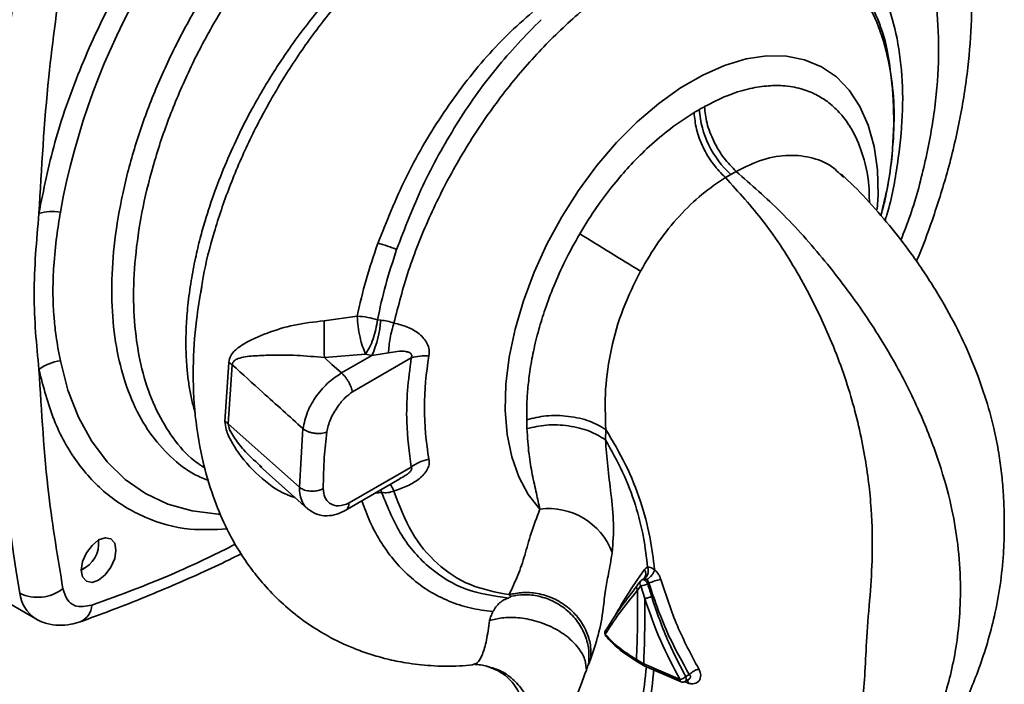
# Paper-space layout 'Blatt5' of a CAD drawing. Units: millimetres. Extents: x 0 to 5940, y 0 to 4200.
# Drawn here: x 2149 to 2341, y 1255 to 1384 of the extents above; entities that cross this region are included whole.
import ezdxf

# ---------------------------------------------------------------- set-up
doc = ezdxf.new("R2010")
doc.units = ezdxf.units.MM

psp = doc.layouts.new('Blatt5')

# ---------------------------------------------------------------- linework, layer by layer
at = {"color": 7, "linetype": 'Continuous', "lineweight": 35, "ltscale": 10}
for p, q in [((2318.4, 1374.94), (2318.26, 1376.22)), ((2286.46, 1353.2), (2287.51, 1353.81)), ((2287.51, 1353.81), (2288.55, 1354.4)), ((2308.7, 1353.91), (2309.4, 1353.24)), ((2214.87, 1326.28), (2208.44, 1325.36)), ((2218.82, 1325.57), (2219.45, 1325.5)), ((2208.5, 1318.22), (2216.51, 1318.91)), ((2216.51, 1318.91), (2217.75, 1318.64)), ((2220.98, 1319.14), (2217.75, 1318.64)), ((2189.9, 1317.29), (2189.14, 1305.83)), ((2211.85, 1315.24), (2217.75, 1318.64)), ((2213.97, 1311.56), (2225.4, 1318.16)), ((2189.83, 1305.32), (2190.59, 1316.81)), ((2203.64, 1293.05), (2189.83, 1305.32)), ((2203.64, 1293.05), (2204.34, 1304.42)), ((2263.14, 1302.27), (2263.22, 1304.24)), ((2195.87, 1297.17), (2205.23, 1288.86)), ((2196.33, 1296.93), (2195.97, 1297.28)), ((2225.4, 1296.93), (2213.34, 1289.97)), ((2212.56, 1288.5), (2223.19, 1294.64)), ((2164.62, 1282.15), (2164.62, 1282.78)), ((2161.25, 1276.93), (2161.79, 1277.25)), ((2270.63, 1275.26), (2270.25, 1275.04)), ((2270.8, 1275.42), (2270.59, 1275.23)), ((2139.65, 1274.82), (2152.38, 1267.47)), ((2269.96, 1274.79), (2269.32, 1273.98)), ((2269.39, 1273.05), (2270.03, 1273.86)), ((2270.03, 1273.86), (2270.8, 1271.4)), ((2271.58, 1274.37), (2271.36, 1274.24)), ((2270.57, 1258.74), (2269.16, 1259.56)), ((2237.76, 1258.72), (2237.13, 1258.46)), ((2269.37, 1259.11), (2270.78, 1258.29)), ((2277.66, 1255.65), (2270.58, 1258.74)), ((2270.78, 1258.29), (2277.85, 1255.21)), ((2278.65, 1255.29), (2279.48, 1255.78)), ((2279.45, 1256.64), (2278.76, 1256.23))]:
    psp.add_line(p, q, dxfattribs=at)
at = {"color": 1, "linetype": 'Continuous', "lineweight": 35, "ltscale": 10}
for p, q in [((2219.62, 1292.02), (2219.5, 1292.51)), ((2219.62, 1292.02), (2218.45, 1291.91)), ((2272.58, 1257.81), (2277.67, 1255.62)), ((2278.51, 1255.26), (2279.21, 1254.96))]:
    psp.add_line(p, q, dxfattribs=at)
at = {"color": 1, "linetype": 'Continuous', "lineweight": 35, "ltscale": 10, "flags": 128}
for points in [[(2250.4, 1288.76), (2248.12, 1291.64), (2246.29, 1295.05), (2244.92, 1298.96), (2244.05, 1303.31), (2243.67, 1308.03), (2243.81, 1313.05), (2244.45, 1318.32), (2245.59, 1323.75), (2247.2, 1329.27), (2249.28, 1334.81), (2251.78, 1340.27), (2254.68, 1345.6), (2257.93, 1350.71), (2261.49, 1355.53), (2265.31, 1359.99), (2269.33, 1364.03), (2273.5, 1367.6), (2277.76, 1370.65), (2282.05, 1373.12), (2286.31, 1375), (2290.48, 1376.25), (2294.5, 1376.84), (2298.32, 1376.79), (2301.87, 1376.08), (2305.13, 1374.73), (2308.03, 1372.75), (2310.53, 1370.18), (2312.61, 1367.04), (2314.23, 1363.39), (2315.36, 1359.27), (2316.01, 1354.74), (2316.14, 1349.87), (2315.99, 1347)], [(2157.18, 1317.59), (2158.66, 1311.88), (2160.69, 1306.67), (2163.23, 1302.02), (2166.28, 1297.97), (2169.79, 1294.56), (2173.74, 1291.81), (2178.1, 1289.76), (2182.81, 1288.42), (2187.84, 1287.81), (2188.2, 1287.8)]]:
    psp.add_lwpolyline(points, dxfattribs=at)
at = {"color": 7, "linetype": 'Continuous', "lineweight": 35, "ltscale": 10, "flags": 128}
for points in [[(2208.5, 1318.22), (2208.49, 1318.87), (2208.48, 1319.63), (2208.47, 1320.49), (2208.46, 1321.43), (2208.46, 1322.41), (2208.45, 1323.41), (2208.45, 1324.4), (2208.44, 1325.36)], [(2211.85, 1315.24), (2209.97, 1316.91), (2208.5, 1318.22)], [(2164.62, 1282.78), (2165.91, 1283.23), (2167.01, 1283.01), (2167.74, 1282.17), (2167.99, 1280.83), (2167.74, 1279.19), (2167.01, 1277.5), (2165.91, 1276.03), (2164.62, 1274.99), (2163.33, 1274.54), (2162.24, 1274.75), (2161.51, 1275.59), (2161.25, 1276.93), (2161.51, 1278.57), (2162.24, 1280.26), (2163.33, 1281.74), (2164.62, 1282.78)]]:
    psp.add_lwpolyline(points, dxfattribs=at)
at = {"color": 7, "linetype": 'Continuous', "lineweight": 35, "ltscale": 100}
for centre, radius, start, end in [((2294.88, 1321.46), 139.96, 130.3039, 169.6961), ((2516.25, 1333.81), 372.07, 170.5076, 189.4924), ((2300.31, 1367.83), 18.99, 184.2933, 227.6099), ((2155.7, 1336.79), 9.82, 81.3391, 105.9664), ((2470.41, 1674.19), 393.95, 237.4011, 239.4159), ((2212.6, 1315.15), 26.05, 67.5463, 76.0099), ((2199.72, 1326.76), 19.77, 335.7742, 356.3583), ((2158.01, 1309.52), 8.11, 95.8732, 128.131), ((2187.1, 1312.59), 5.48, 50.3973, 59.2625), ((2228.1, 1309.5), 9.07, 85.3723, 107.2986), ((2287.83, 1308.51), 59.85, 170.3448, 189.6552), ((2186.72, 1301.79), 4.71, 48.6404, 59.0792), ((2230.27, 1290.66), 7.95, 100.4354, 127.7979), ((2252.14, 1275.72), 13.16, 20.649, 97.613), ((2159.07, 1282.09), 5.54, 293.1835, 6.8219), ((2270.75, 1274.17), 1, 120.011, 141.503), ((2275.61, 1265.47), 9.78, 100.0333, 114.3796), ((2152.77, 1279.63), 7.99, 244.0229, 307.9459), ((2269.09, 1279.61), 5.82, 279.2745, 292.9423), ((2263.82, 1264.81), 0.783, 122.2784, 149.5393), ((2264, 1264.71), 1, 149.6552, 220.5383), ((2282.98, 1252.76), 5.24, 108.8187, 132.2764), ((2276.79, 1258.58), 3.06, 286.549, 309.9411), ((2278.15, 1256.16), 1, 252.1991, 299.9469)]:
    psp.add_arc(centre, radius, start, end, dxfattribs=at)
at = {"color": 1, "linetype": 'Continuous', "lineweight": 35, "ltscale": 100}
for centre, radius, start, end in [((2215.23, 1289.54), 7.32, 22.0606, 33.4601), ((2269.61, 1276.19), 1.41, 324.8698, 37.5312), ((2270.6, 1274.37), 0.765, 145.6899, 221.3695), ((2156.19, 1273.31), 6.97, 187.079, 236.1363), ((2159.57, 1270.3), 3.72, 293.4941, 356.7514), ((2263.87, 1264.8), 0.833, 150.5985, 204.28), ((2263.71, 1264.44), 0.6, 177.8774, 218.8469), ((2278.09, 1255.57), 0.431, 169.3377, 235.6538), ((2278.02, 1255), 1.2, 357.9757, 27.1863)]:
    psp.add_arc(centre, radius, start, end, dxfattribs=at)
at = {"color": 7, "linetype": 'Continuous', "lineweight": 35, "ltscale": 10}
for points, knots in [([(2202.49, 1431.95), (2199.14, 1429.01), (2192.45, 1423.14), (2183.1, 1412.42), (2174.58, 1400.63), (2167.01, 1387.73), (2160.71, 1374.07), (2155.75, 1359.96), (2153.92, 1350.81), (2153, 1346.23)], [0, 0, 0, 0, 0.140007, 0.280013, 0.42002, 0.560026, 0.706685, 0.853342, 1, 1, 1, 1]), ([(2323.6, 1336.92), (2323.64, 1337), (2324.81, 1339.67), (2326.89, 1345.41), (2329.8, 1354.49), (2332.14, 1364.4), (2333.7, 1374.36), (2334.39, 1383.66), (2334.32, 1392.11), (2333.58, 1400.11), (2332.24, 1407.36), (2330.4, 1413.85), (2328.4, 1419.21), (2326.23, 1423.82), (2324.21, 1427.5), (2322.79, 1429.58), (2322.2, 1430.43)], [0, 0, 0, 0, 0.002282, 0.079448, 0.167935, 0.268038, 0.369263, 0.463067, 0.549313, 0.632135, 0.719987, 0.78958, 0.856233, 0.913366, 0.964513, 1, 1, 1, 1]), ([(2153, 1346.23), (2153.5, 1355.02), (2154.39, 1370.72), (2156.67, 1387.03), (2157.68, 1394.2)], [0, 0, 0, 0, 0.559975, 1, 1, 1, 1]), ([(2248.97, 1385.36), (2247.32, 1383.93), (2244.04, 1381.06), (2237.95, 1374.49), (2231.05, 1365.33), (2224, 1353.21), (2220.6, 1344.69), (2218.9, 1340.42)], [0, 0, 0, 0, 0.124697, 0.249346, 0.498802, 0.748883, 1, 1, 1, 1]), ([(2222.55, 1339.22), (2224.14, 1343.37), (2227.32, 1351.67), (2233.96, 1363.57), (2241.66, 1374.66), (2247.63, 1380.81), (2250.62, 1383.88)], [0, 0, 0, 0, 0.25018, 0.500188, 0.750117, 1, 1, 1, 1]), ([(2316.71, 1345.76), (2317.04, 1347.04), (2317.93, 1350.52), (2318.67, 1355.57), (2319.24, 1361.7), (2319.36, 1368.14), (2318.73, 1372.65), (2318.4, 1374.94)], [0, 0, 0, 0, 0.122474, 0.332429, 0.493907, 0.742916, 1, 1, 1, 1]), ([(2282.41, 1366.99), (2282.22, 1366.89), (2281.88, 1366.69), (2281.53, 1366.49), (2281.38, 1366.41)], [0, 0, 0, 0, 0.559915, 1, 1, 1, 1]), ([(2282.41, 1366.99), (2282.52, 1365.94), (2282.74, 1363.77), (2284.1, 1360.25), (2286.07, 1356.93), (2287.74, 1355.23), (2288.55, 1354.4)], [0, 0, 0, 0, 0.2437574, 0.4999997, 0.7562421, 1, 1, 1, 1]), ([(2258.16, 1342.3), (2258.68, 1343.15), (2259.9, 1345.18), (2262.2, 1348.57), (2265.01, 1352.24), (2268.24, 1355.94), (2271.78, 1359.45), (2275.89, 1362.93), (2278.83, 1364.83), (2280.38, 1365.82)], [0, 0, 0, 0, 0.085591, 0.20384, 0.354589, 0.488907, 0.64132, 0.811723, 1, 1, 1, 1]), ([(2281.38, 1366.41), (2281.19, 1366.3), (2280.86, 1366.11), (2280.53, 1365.91), (2280.38, 1365.82)], [0, 0, 0, 0, 0.560097, 1, 1, 1, 1]), ([(2286.46, 1353.2), (2285.65, 1354.03), (2284, 1355.73), (2282.04, 1359.06), (2280.7, 1362.59), (2280.48, 1364.76), (2280.38, 1365.82)], [0, 0, 0, 0, 0.243759, 0.5, 0.756241, 1, 1, 1, 1]), ([(2301.76, 1211.15), (2303.22, 1212.57), (2306.4, 1215.64), (2311.64, 1221.46), (2317.21, 1228.53), (2322.67, 1237.05), (2326.48, 1244.98), (2328.87, 1251.65), (2330.27, 1256.58), (2331.37, 1261.92), (2332.07, 1267.93), (2332.25, 1274.78), (2331.78, 1281.6), (2330.58, 1288.9), (2328.45, 1296.87), (2325.06, 1306.05), (2320.18, 1316.2), (2313.68, 1326.77), (2305.96, 1337.08), (2297.49, 1346.58), (2291.48, 1351.83), (2288.55, 1354.4)], [0, 0, 0, 0, 0.0493246, 0.1065729, 0.1710126, 0.2416082, 0.3172178, 0.3500205, 0.3835342, 0.4183996, 0.4562095, 0.4974774, 0.5450702, 0.5877575, 0.6363901, 0.6905929, 0.7494616, 0.8119616, 0.8757873, 0.9393485, 1, 1, 1, 1]), ([(2305.44, 1213.9), (2307.18, 1215.59), (2310.55, 1218.84), (2315.21, 1223.96), (2318.96, 1228.49), (2321.77, 1232.17), (2323.97, 1235.26), (2325.89, 1238.13), (2328.63, 1242.53), (2332.09, 1248.86), (2335.78, 1257.43), (2338.35, 1265.7), (2339.85, 1273.23), (2340.5, 1279.07), (2340.71, 1284.32), (2340.66, 1288.52), (2340.48, 1292.3), (2340.17, 1295.83), (2339.6, 1299.96), (2338.61, 1304.9), (2336.87, 1311.15), (2334.39, 1317.82), (2331.22, 1324.63), (2327.52, 1331.2), (2323.33, 1337.51), (2318.9, 1343.35), (2314.43, 1348.49), (2311, 1352.07), (2309.06, 1353.77), (2308.78, 1354.01)], [0, 0, 0, 0, 0.055322, 0.106848, 0.149797, 0.181048, 0.204029, 0.22723, 0.250734, 0.307149, 0.367755, 0.435032, 0.472577, 0.510175, 0.542312, 0.567911, 0.587004, 0.611214, 0.635963, 0.667407, 0.706823, 0.755102, 0.792619, 0.834541, 0.880359, 0.916905, 0.954912, 0.993617, 1, 1, 1, 1]), ([(2269.96, 1335.04), (2271.1, 1336.96), (2273.36, 1340.8), (2277.45, 1345.82), (2281.87, 1350.13), (2284.93, 1352.18), (2286.46, 1353.2)], [0, 0, 0, 0, 0.251803, 0.502422, 0.751986, 1, 1, 1, 1]), ([(2286.46, 1353.2), (2289.01, 1350.41), (2294.24, 1344.7), (2300.99, 1334.21), (2306.71, 1322.75), (2311.04, 1310.93), (2313.69, 1299.49), (2314.94, 1289.07), (2315.12, 1279.98), (2314.6, 1271.68), (2313.89, 1264.18), (2313.64, 1257.29), (2313.2, 1251.43), (2312.47, 1246.3), (2311.6, 1241.69), (2310.18, 1235.57), (2307.94, 1228.54), (2304.66, 1221.29), (2301.09, 1215.37), (2297.49, 1210.5), (2294.61, 1207.6), (2293.27, 1206.26)], [0, 0, 0, 0, 0.06065, 0.124211, 0.188035, 0.250536, 0.309404, 0.363609, 0.412242, 0.454929, 0.502524, 0.543792, 0.581602, 0.616467, 0.649981, 0.682784, 0.758393, 0.828988, 0.893428, 0.950676, 1, 1, 1, 1]), ([(2157.18, 1346.49), (2156.94, 1344.94), (2156.38, 1341.41), (2155.86, 1336.33), (2155.7, 1331.9), (2155.77, 1328.47), (2155.97, 1325.47), (2156.29, 1322.69), (2156.72, 1319.98), (2157.02, 1318.43), (2157.18, 1317.59)], [0, 0, 0, 0, 0.148835, 0.338072, 0.499967, 0.598236, 0.694832, 0.819278, 0.902621, 1, 1, 1, 1]), ([(2247.84, 1306.13), (2247.83, 1307.05), (2247.82, 1308.97), (2248.02, 1312.11), (2248.43, 1315.61), (2249.12, 1319.5), (2250.11, 1323.54), (2251.42, 1327.78), (2253.1, 1332.25), (2255.31, 1337.2), (2257.18, 1340.54), (2258.16, 1342.3)], [0, 0, 0, 0, 0.083306, 0.174549, 0.273691, 0.380702, 0.495561, 0.600989, 0.720255, 0.853284, 1, 1, 1, 1]), ([(2218.9, 1340.42), (2218.1, 1338.06), (2216.48, 1333.32), (2215.41, 1328.63), (2214.87, 1326.28)], [0, 0, 0, 0, 0.499398, 1, 1, 1, 1]), ([(2218.82, 1325.57), (2219.31, 1327.83), (2220.3, 1332.36), (2221.8, 1336.93), (2222.55, 1339.22)], [0, 0, 0, 0, 0.500145, 1, 1, 1, 1]), ([(2263.22, 1304.24), (2263.13, 1306.84), (2262.93, 1311.94), (2264.11, 1319.88), (2266.34, 1327.7), (2268.76, 1332.61), (2269.96, 1335.04)], [0, 0, 0, 0, 0.26132, 0.51225, 0.757687, 1, 1, 1, 1]), ([(2184.67, 1332.02), (2184.29, 1329.81), (2183.36, 1324.38), (2182.88, 1315.96), (2183.19, 1306.98), (2184.7, 1298.18), (2187, 1290.63), (2189.39, 1285.03), (2191.83, 1280.67), (2194.27, 1277.14), (2196.91, 1273.88), (2199.99, 1270.68), (2204.13, 1267.2), (2208.87, 1264.14), (2213.53, 1261.93), (2217.37, 1260.56), (2220.78, 1259.59), (2224.65, 1258.8), (2229.33, 1258.28), (2233.72, 1258.16), (2236.49, 1258.44), (2237.34, 1258.52)], [0, 0, 0, 0, 0.055758, 0.136707, 0.22387, 0.311403, 0.374569, 0.431059, 0.478271, 0.520713, 0.558641, 0.605391, 0.650944, 0.712885, 0.767249, 0.800763, 0.834203, 0.872986, 0.921638, 0.975959, 1, 1, 1, 1]), ([(2208.44, 1325.36), (2206.48, 1325.14), (2202.52, 1324.7), (2197.25, 1323.03), (2193.45, 1321.37), (2191.28, 1319.83), (2190.24, 1318.64), (2190.01, 1317.75), (2189.9, 1317.29)], [0, 0, 0, 0, 0.2406128, 0.4863202, 0.7372046, 0.8656207, 0.9324777, 1, 1, 1, 1]), ([(2214.87, 1326.28), (2215.57, 1326.22), (2216.9, 1326.12), (2218.2, 1325.75), (2218.82, 1325.57)], [0, 0, 0, 0, 0.519552, 1, 1, 1, 1]), ([(2222.02, 1324.93), (2221.6, 1325.06), (2220.76, 1325.32), (2219.89, 1325.44), (2219.45, 1325.5)], [0, 0, 0, 0, 0.500235, 1, 1, 1, 1]), ([(2222.02, 1324.93), (2221.88, 1324.47), (2221.6, 1323.52), (2221.27, 1321.98), (2221.05, 1320.46), (2221, 1319.58), (2220.98, 1319.14)], [0, 0, 0, 0, 0.245784, 0.5, 0.754216, 1, 1, 1, 1]), ([(2222.02, 1324.93), (2222.91, 1324.71), (2224.69, 1324.25), (2226.66, 1323.14), (2227.89, 1321.95), (2228.55, 1320.91), (2228.92, 1319.75), (2228.86, 1318.95), (2228.83, 1318.54)], [0, 0, 0, 0, 0.255393, 0.508386, 0.637038, 0.757037, 0.878719, 1, 1, 1, 1]), ([(2225.4, 1318.16), (2225.43, 1318.24), (2225.48, 1318.4), (2225.49, 1318.63), (2225.43, 1318.83), (2225.26, 1319.07), (2224.89, 1319.29), (2223.49, 1319.6), (2222.12, 1319.35), (2220.98, 1319.14)], [0, 0, 0, 0, 0.041819, 0.080351, 0.118551, 0.159448, 0.252071, 0.3742, 1, 1, 1, 1]), ([(2190.59, 1316.81), (2190.62, 1316.96), (2190.69, 1317.28), (2191.07, 1317.73), (2192.28, 1318.33), (2194.63, 1318.56), (2198.4, 1318.74), (2202.98, 1318.74), (2206.69, 1318.39), (2208.5, 1318.22)], [0, 0, 0, 0, 0.02458, 0.05074, 0.109246, 0.300327, 0.496591, 0.754246, 1, 1, 1, 1]), ([(2225.4, 1318.16), (2225.12, 1316.04), (2224.57, 1311.78), (2224.37, 1304.52), (2225.01, 1299.81), (2225.4, 1296.93)], [0, 0, 0, 0, 0.280089, 0.560178, 1, 1, 1, 1]), ([(2153, 1315.9), (2153.5, 1307.69), (2154.38, 1293.01), (2156.67, 1279.34), (2157.68, 1273.33)], [0, 0, 0, 0, 0.5599856, 1, 1, 1, 1]), ([(2204.34, 1304.42), (2201.73, 1306.77), (2197.15, 1310.89), (2192.57, 1315.02), (2190.59, 1316.81)], [0, 0, 0, 0, 0.568345, 1, 1, 1, 1]), ([(2204.34, 1304.42), (2204.57, 1305.5), (2205.02, 1307.67), (2206.9, 1310.88), (2209.31, 1313.57), (2211.02, 1314.69), (2211.85, 1315.24)], [0, 0, 0, 0, 0.2533099, 0.5077353, 0.7614174, 1, 1, 1, 1]), ([(2213.97, 1311.56), (2213.89, 1311.85), (2213.78, 1312.31), (2213.48, 1313.03), (2213.18, 1313.59), (2212.84, 1314.12), (2212.38, 1314.72), (2212.05, 1315.04), (2211.85, 1315.24)], [0, 0, 0, 0, 0.236178, 0.369889, 0.506411, 0.641407, 0.771588, 1, 1, 1, 1]), ([(2208.96, 1303.77), (2209.15, 1304.59), (2209.56, 1306.28), (2210.95, 1308.57), (2212.44, 1310.46), (2213.47, 1311.2), (2213.97, 1311.56)], [0, 0, 0, 0, 0.268446, 0.559351, 0.786797, 1, 1, 1, 1]), ([(2263.22, 1304.24), (2262.22, 1304.82), (2260.16, 1306.02), (2255.99, 1306.94), (2251.61, 1307.07), (2249.07, 1306.44), (2247.84, 1306.13)], [0, 0, 0, 0, 0.242045, 0.5, 0.757955, 1, 1, 1, 1]), ([(2247.88, 1304.42), (2247.87, 1304.74), (2247.86, 1305.3), (2247.84, 1305.88), (2247.84, 1306.13)], [0, 0, 0, 0, 0.559911, 1, 1, 1, 1]), ([(2208.96, 1303.77), (2208.79, 1303.71), (2208.46, 1303.59), (2207.85, 1303.49), (2207.2, 1303.46), (2206.53, 1303.52), (2205.87, 1303.65), (2205.27, 1303.85), (2204.74, 1304.11), (2204.47, 1304.32), (2204.34, 1304.42)], [0, 0, 0, 0, 0.125044, 0.249489, 0.374964, 0.501071, 0.627214, 0.751737, 0.87548, 1, 1, 1, 1]), ([(2208.28, 1292.77), (2208.31, 1294.78), (2208.38, 1298.37), (2208.78, 1302.12), (2208.96, 1303.77)], [0, 0, 0, 0, 0.559976, 1, 1, 1, 1]), ([(2263.14, 1302.27), (2262.15, 1302.86), (2260.11, 1304.09), (2256, 1305.08), (2251.66, 1305.28), (2249.11, 1304.7), (2247.88, 1304.42)], [0, 0, 0, 0, 0.242167, 0.5, 0.757833, 1, 1, 1, 1]), ([(2247.88, 1304.42), (2247.99, 1302.73), (2248.18, 1299.59), (2248.91, 1295.45), (2249.73, 1291.84), (2250.18, 1289.76), (2250.4, 1288.76)], [0, 0, 0, 0, 0.280919, 0.5217, 0.768479, 1, 1, 1, 1]), ([(2263.22, 1304.24), (2264.56, 1301.99), (2267.19, 1297.57), (2270.04, 1290.44), (2271.9, 1283.51), (2272.44, 1279.12), (2272.7, 1277)], [0, 0, 0, 0, 0.266694, 0.525673, 0.770674, 1, 1, 1, 1]), ([(2263.14, 1302.27), (2264.3, 1300.2), (2266.6, 1296.14), (2269.06, 1289.66), (2270.66, 1283.38), (2271.12, 1279.4), (2271.35, 1277.47)], [0, 0, 0, 0, 0.266755, 0.52493, 0.769737, 1, 1, 1, 1]), ([(2264.46, 1280.36), (2264.6, 1282.2), (2264.87, 1285.8), (2264.27, 1291.6), (2263.56, 1296.99), (2263.27, 1300.55), (2263.14, 1302.27)], [0, 0, 0, 0, 0.277814, 0.541357, 0.77899, 1, 1, 1, 1]), ([(2228.83, 1298.47), (2228.86, 1298.14), (2228.92, 1297.47), (2228.55, 1296.46), (2227.88, 1295.52), (2226.65, 1294.39), (2224.69, 1293.22), (2222.91, 1292.6), (2222.02, 1292.29)], [0, 0, 0, 0, 0.120938, 0.243002, 0.366363, 0.49161, 0.744615, 1, 1, 1, 1]), ([(2208.28, 1292.77), (2208.04, 1292.65), (2207.54, 1292.41), (2206.55, 1292.24), (2205.44, 1292.27), (2204.37, 1292.53), (2203.87, 1292.88), (2203.64, 1293.05)], [0, 0, 0, 0, 0.173942, 0.365266, 0.564627, 0.793282, 1, 1, 1, 1]), ([(2213.34, 1289.97), (2212.62, 1289.69), (2211.17, 1289.13), (2209.57, 1289.77), (2208.5, 1290.96), (2208.35, 1292.17), (2208.28, 1292.77)], [0, 0, 0, 0, 0.277389, 0.564275, 0.786688, 1, 1, 1, 1]), ([(2219.62, 1292.02), (2220.03, 1291.98), (2220.85, 1291.9), (2221.63, 1292.16), (2222.02, 1292.29)], [0, 0, 0, 0, 0.498823, 1, 1, 1, 1]), ([(2244.41, 1272.16), (2241.82, 1272.65), (2236.65, 1273.63), (2230.3, 1277.91), (2225.15, 1283.96), (2223.06, 1289.51), (2222.02, 1292.29)], [0, 0, 0, 0, 0.2499999, 0.4999999, 0.7499999, 1, 1, 1, 1]), ([(2244.25, 1271.5), (2241.44, 1271.91), (2235.83, 1272.73), (2228.87, 1277.04), (2223.19, 1283.29), (2220.81, 1289.11), (2219.62, 1292.02)], [0, 0, 0, 0, 0.250517, 0.500733, 0.750582, 1, 1, 1, 1]), ([(2205.24, 1288.85), (2205.81, 1288.44), (2206.91, 1287.66), (2208.9, 1287.41), (2210.82, 1287.66), (2212.01, 1288.24), (2212.56, 1288.51)], [0, 0, 0, 0, 0.288082, 0.558028, 0.793891, 1, 1, 1, 1]), ([(2250.4, 1288.76), (2249.79, 1287.17), (2248.55, 1283.97), (2247.5, 1279.78), (2246.16, 1275.85), (2245, 1273.4), (2244.41, 1272.16)], [0, 0, 0, 0, 0.245743, 0.493507, 0.744918, 1, 1, 1, 1]), ([(2161.05, 1266.89), (2163.01, 1267.6), (2168.68, 1269.65), (2178.12, 1273.52), (2186.59, 1277.24), (2191.32, 1279.61), (2192.3, 1280.1)], [0, 0, 0, 0, 0.189348, 0.548066, 0.906843, 1, 1, 1, 1]), ([(2260.25, 1259.58), (2260.77, 1261.12), (2261.8, 1264.19), (2262.7, 1268.76), (2263.06, 1272.9), (2263.76, 1276.24), (2264.22, 1278.92), (2264.46, 1280.36)], [0, 0, 0, 0, 0.263034, 0.524229, 0.686782, 0.832541, 1, 1, 1, 1]), ([(2270.72, 1275.28), (2270.86, 1275.39), (2271.15, 1275.61), (2271.41, 1276.17), (2271.5, 1276.83), (2271.4, 1277.26), (2271.35, 1277.47)], [0, 0, 0, 0, 0.241445, 0.5, 0.758556, 1, 1, 1, 1]), ([(2271.35, 1277.47), (2271.23, 1277.43), (2270.99, 1277.35), (2270.82, 1277.15), (2270.73, 1277.05)], [0, 0, 0, 0, 0.496551, 1, 1, 1, 1]), ([(2271.19, 1275.1), (2271.35, 1275.2), (2271.68, 1275.41), (2272.16, 1275.9), (2272.53, 1276.47), (2272.64, 1276.83), (2272.7, 1277)], [0, 0, 0, 0, 0.241208, 0.49996, 0.758734, 1, 1, 1, 1]), ([(2272.7, 1277), (2272.44, 1277.18), (2271.97, 1277.5), (2271.54, 1277.48), (2271.35, 1277.47)], [0, 0, 0, 0, 0.558801, 1, 1, 1, 1]), ([(2273.91, 1275.09), (2273.84, 1275.28), (2273.71, 1275.65), (2273.42, 1276.18), (2273.08, 1276.64), (2272.82, 1276.88), (2272.7, 1277)], [0, 0, 0, 0, 0.25385, 0.505206, 0.753835, 1, 1, 1, 1]), ([(2270.46, 1275.13), (2270.5, 1275.16), (2270.57, 1275.24), (2270.67, 1275.27), (2270.72, 1275.28)], [0, 0, 0, 0, 0.465129, 1, 1, 1, 1]), ([(2270.72, 1275.28), (2270.8, 1275.29), (2270.96, 1275.29), (2271.11, 1275.17), (2271.19, 1275.1)], [0, 0, 0, 0, 0.488567, 1, 1, 1, 1]), ([(2271.58, 1274.37), (2271.54, 1274.5), (2271.48, 1274.7), (2271.33, 1274.94), (2271.24, 1275.05), (2271.19, 1275.1)], [0, 0, 0, 0, 0.44205, 0.706774, 1, 1, 1, 1]), ([(2281.29, 1257.72), (2279.83, 1260.45), (2276.89, 1265.94), (2274.91, 1272.03), (2273.91, 1275.09)], [0, 0, 0, 0, 0.49808, 1, 1, 1, 1]), ([(2157.68, 1273.33), (2157.9, 1272.6), (2158.35, 1271.09), (2160.2, 1269.57), (2162.14, 1269.9), (2163.29, 1270.09)], [0, 0, 0, 0, 0.278154, 0.570521, 1, 1, 1, 1]), ([(2263.11, 1264.46), (2263.95, 1265.78), (2265.63, 1268.4), (2268.13, 1271.5), (2269.39, 1273.05)], [0, 0, 0, 0, 0.500306, 1, 1, 1, 1]), ([(2263.4, 1265.48), (2263.84, 1266.21), (2264.72, 1267.66), (2266.61, 1270.41), (2268.27, 1272.54), (2269.25, 1273.8)], [0, 0, 0, 0, 0.290524, 0.579376, 1, 1, 1, 1]), ([(2269.39, 1273.05), (2269.4, 1270.59), (2269.42, 1265.87), (2269.24, 1261.6), (2269.16, 1259.56)], [0, 0, 0, 0, 0.521977, 1, 1, 1, 1]), ([(2269.5, 1274.14), (2269.43, 1274.08), (2269.28, 1273.97), (2269.18, 1273.68), (2269.21, 1273.36), (2269.33, 1273.15), (2269.39, 1273.05)], [0, 0, 0, 0, 0.240988, 0.499926, 0.758906, 1, 1, 1, 1]), ([(2271.36, 1274.24), (2271.5, 1273.78), (2271.76, 1272.96), (2272.01, 1272.15), (2272.13, 1271.8)], [0, 0, 0, 0, 0.568363, 1, 1, 1, 1]), ([(2271.58, 1274.37), (2272.78, 1270.88), (2274.93, 1264.66), (2278.07, 1259.09), (2279.45, 1256.64)], [0, 0, 0, 0, 0.560011, 1, 1, 1, 1]), ([(2241.28, 1268.87), (2241.46, 1269.19), (2241.82, 1269.83), (2242.56, 1270.59), (2243.41, 1271.18), (2243.97, 1271.39), (2244.25, 1271.5)], [0, 0, 0, 0, 0.249887, 0.499834, 0.750245, 1, 1, 1, 1]), ([(2244.77, 1271.86), (2244.78, 1271.84), (2244.79, 1271.82), (2244.75, 1271.75), (2244.6, 1271.63), (2244.39, 1271.55), (2244.25, 1271.5)], [0, 0, 0, 0, 0.124638, 0.252639, 0.510685, 1, 1, 1, 1]), ([(2260.25, 1259.58), (2260.29, 1260.4), (2260.38, 1262.12), (2259.64, 1264.82), (2258.15, 1267.49), (2255.88, 1269.82), (2253.06, 1271.54), (2250.01, 1272.47), (2247.06, 1272.7), (2245.26, 1272.33), (2244.41, 1272.16)], [0, 0, 0, 0, 0.1107316, 0.2328437, 0.3639254, 0.5, 0.6360746, 0.7671563, 0.8892684, 1, 1, 1, 1]), ([(2244.77, 1271.86), (2244.71, 1271.9), (2244.59, 1272), (2244.47, 1272.11), (2244.41, 1272.16)], [0, 0, 0, 0, 0.501025, 1, 1, 1, 1]), ([(2259.85, 1258.58), (2259.91, 1259.42), (2260.05, 1261.17), (2259.42, 1263.92), (2258.06, 1266.64), (2255.94, 1269.05), (2253.25, 1270.87), (2250.32, 1271.93), (2247.42, 1272.28), (2245.62, 1271.99), (2244.77, 1271.86)], [0, 0, 0, 0, 0.1112293, 0.2334705, 0.3643501, 0.4999718, 0.6356171, 0.7666721, 0.8885881, 1, 1, 1, 1]), ([(2270.58, 1258.74), (2270.65, 1260.66), (2270.81, 1264.69), (2270.8, 1269.1), (2270.8, 1271.4)], [0, 0, 0, 0, 0.477349, 1, 1, 1, 1]), ([(2270.8, 1271.4), (2270.89, 1271.42), (2271.02, 1271.44), (2271.25, 1271.5), (2271.44, 1271.55), (2271.63, 1271.61), (2271.87, 1271.69), (2272.03, 1271.76), (2272.13, 1271.8)], [0, 0, 0, 0, 0.239832, 0.368602, 0.5, 0.631398, 0.760168, 1, 1, 1, 1]), ([(2270.8, 1271.4), (2271.75, 1268.66), (2273.64, 1263.16), (2276.32, 1258.15), (2277.66, 1255.65)], [0, 0, 0, 0, 0.499457, 1, 1, 1, 1]), ([(2272.13, 1271.8), (2272.63, 1270.27), (2273.64, 1267.23), (2275.74, 1261.95), (2277.61, 1258.4), (2278.76, 1256.23)], [0, 0, 0, 0, 0.280967, 0.560433, 1, 1, 1, 1]), ([(2152.25, 1267.56), (2152.28, 1267.54), (2152.94, 1267.03), (2154.54, 1266.5), (2156.87, 1266.11), (2159.09, 1266.29), (2160.45, 1266.7), (2161.05, 1266.89)], [0, 0, 0, 0, 0.009625, 0.276252, 0.534261, 0.792509, 1, 1, 1, 1]), ([(2241.28, 1268.87), (2241.14, 1268.57), (2240.84, 1267.95), (2240.7, 1267.41), (2240.62, 1267.13)], [0, 0, 0, 0, 0.500118, 1, 1, 1, 1]), ([(2259.43, 1257.47), (2259.39, 1258.1), (2259.31, 1259.44), (2258.16, 1261.62), (2256.11, 1263.83), (2253.15, 1265.77), (2249.68, 1267.13), (2246.2, 1267.76), (2243.09, 1267.77), (2241.41, 1267.33), (2240.62, 1267.13)], [0, 0, 0, 0, 0.107435, 0.228619, 0.361082, 0.5, 0.638918, 0.771381, 0.892565, 1, 1, 1, 1]), ([(2269.16, 1259.56), (2267.98, 1260.31), (2265.62, 1261.8), (2263.94, 1263.57), (2263.11, 1264.46)], [0, 0, 0, 0, 0.500087, 1, 1, 1, 1]), ([(2263.24, 1264.06), (2263.98, 1263.27), (2265.67, 1261.46), (2268.04, 1259.95), (2269.37, 1259.11)], [0, 0, 0, 0, 0.43815, 1, 1, 1, 1]), ([(2259.85, 1258.58), (2259.92, 1258.76), (2260.06, 1259.08), (2260.19, 1259.43), (2260.25, 1259.58)], [0, 0, 0, 0, 0.558956, 1, 1, 1, 1]), ([(2237.77, 1258.58), (2238.14, 1258.57), (2238.88, 1258.55), (2239.68, 1258.36), (2240.08, 1258.26)], [0, 0, 0, 0, 0.492539, 1, 1, 1, 1]), ([(2240.07, 1258.26), (2241.11, 1257.87), (2242.95, 1257.18), (2245.47, 1254.88), (2247.38, 1251.15), (2247.43, 1248.24), (2246.97, 1246.37), (2246.8, 1246.07), (2246.7, 1245.91)], [0, 0, 0, 0, 0.182024, 0.322169, 0.48615, 0.69584, 0.836214, 1, 1, 1, 1]), ([(2272.58, 1257.81), (2272.31, 1255.2), (2271.78, 1250.03), (2270.22, 1243.48), (2268.29, 1237.71), (2265.77, 1232.22), (2262.7, 1227.16), (2259.21, 1222.62), (2256.46, 1219.87), (2255.2, 1218.61)], [0, 0, 0, 0, 0.142749, 0.282487, 0.420198, 0.553772, 0.721864, 0.872737, 1, 1, 1, 1]), ([(2259.43, 1257.47), (2259.51, 1257.69), (2259.65, 1258.14), (2259.78, 1258.44), (2259.85, 1258.58)], [0, 0, 0, 0, 0.499893, 1, 1, 1, 1]), ([(2279.21, 1254.96), (2279.42, 1254.91), (2279.84, 1254.81), (2280.43, 1254.86), (2280.95, 1255.06), (2281.36, 1255.42), (2281.62, 1255.9), (2281.7, 1256.48), (2281.6, 1257.1), (2281.39, 1257.51), (2281.29, 1257.72)], [0, 0, 0, 0, 0.121772, 0.244388, 0.368293, 0.49355, 0.620062, 0.747203, 0.874024, 1, 1, 1, 1]), ([(2248.55, 1242.5), (2249.67, 1243.04), (2251.89, 1244.13), (2254.77, 1247.34), (2257.32, 1251.62), (2258.73, 1255.53), (2259.43, 1257.47)], [0, 0, 0, 0, 0.253111, 0.504106, 0.753167, 1, 1, 1, 1])]:
    psp.add_open_spline(points, degree=3, knots=knots, dxfattribs=at)
at = {"color": 1, "linetype": 'Continuous', "lineweight": 35, "ltscale": 10}
for points, knots in [([(2227.61, 1429.7), (2225.91, 1428.89), (2221.81, 1426.94), (2215.27, 1422.57), (2208.15, 1416.85), (2201.27, 1410.18), (2194.76, 1402.72), (2188.73, 1394.58), (2183.27, 1385.9), (2178.48, 1376.83), (2174.45, 1367.54), (2171.24, 1358.17), (2168.91, 1348.88), (2167.49, 1339.84), (2167.02, 1331.2), (2167.49, 1323.11), (2168.91, 1315.71), (2171.24, 1309.12), (2174.45, 1303.44), (2178.51, 1298.85), (2182.38, 1295.77), (2185.12, 1294.68), (2186.01, 1294.32)], [0, 0, 0, 0, 0.036827, 0.088941, 0.141054, 0.193167, 0.24528, 0.297393, 0.349507, 0.40162, 0.453733, 0.505846, 0.55796, 0.610073, 0.662186, 0.714299, 0.766413, 0.818526, 0.870639, 0.922752, 0.974866, 1, 1, 1, 1]), ([(2227.93, 1425.18), (2227.12, 1424.79), (2223.96, 1423.26), (2218.43, 1419.48), (2211.47, 1413.92), (2204.75, 1407.4), (2198.39, 1400.1), (2192.49, 1392.14), (2187.15, 1383.66), (2182.47, 1374.8), (2178.53, 1365.71), (2175.39, 1356.55), (2173.11, 1347.47), (2171.73, 1338.64), (2171.26, 1330.19), (2171.73, 1322.28), (2173.11, 1315.05), (2175.39, 1308.59), (2178.55, 1303.1), (2181.85, 1299.07), (2184.36, 1297.35), (2185.27, 1296.73)], [0, 0, 0, 0, 0.0190879, 0.0749052, 0.1307226, 0.1865399, 0.2423573, 0.2981746, 0.353992, 0.4098093, 0.4656266, 0.521444, 0.5772613, 0.6330787, 0.688896, 0.7447134, 0.8005307, 0.8563481, 0.9121654, 0.9679828, 1, 1, 1, 1]), ([(2320.58, 1341.02), (2321.21, 1342.67), (2323.21, 1347.83), (2325.48, 1356.56), (2327.36, 1366.94), (2328.1, 1376.95), (2327.69, 1386.35), (2326.11, 1395.01), (2323.44, 1402.78), (2319.7, 1409.48), (2314.93, 1414.96), (2309.19, 1419.11), (2302.61, 1422.02), (2297.62, 1422.68), (2295.11, 1423.01)], [0, 0, 0, 0, 0.039391, 0.123801, 0.209248, 0.294704, 0.380315, 0.466863, 0.554686, 0.642363, 0.73007, 0.818985, 0.909247, 1, 1, 1, 1]), ([(2317.5, 1344.85), (2317.62, 1345.23), (2318.79, 1348.94), (2320.02, 1355.85), (2321.06, 1365.32), (2320.87, 1374.2), (2319.59, 1382.31), (2317.21, 1389.49), (2313.8, 1395.58), (2309.41, 1400.46), (2304.15, 1404.03), (2298.12, 1406.2), (2291.46, 1407.02), (2286.63, 1406.36), (2284.21, 1406.02)], [0, 0, 0, 0, 0.010252, 0.100228, 0.190199, 0.280175, 0.37015, 0.460124, 0.550098, 0.640075, 0.730054, 0.820034, 0.910019, 1, 1, 1, 1]), ([(2228.29, 1404.94), (2226.86, 1403.96), (2223.73, 1401.83), (2218.93, 1397.87), (2214.6, 1393.78), (2210.88, 1389.84), (2207.83, 1386.33), (2204.72, 1382.46), (2201.85, 1378.55), (2199.2, 1374.62), (2196.76, 1370.68), (2194.31, 1366.38), (2191.81, 1361.53), (2189.38, 1356.2), (2187.14, 1350.51), (2185.5, 1345.57), (2184.29, 1341.24), (2183.37, 1337.35), (2182.54, 1332.98), (2181.95, 1328.57), (2181.62, 1324.3), (2181.55, 1320.26), (2181.71, 1316.7), (2182.05, 1313.57), (2182.51, 1310.93), (2182.97, 1308.89), (2183.3, 1307.8), (2183.39, 1307.5)], [0, 0, 0, 0, 0.0437265, 0.0952525, 0.154603, 0.1896507, 0.2270874, 0.2669143, 0.3091321, 0.3436568, 0.3809143, 0.4209051, 0.4636293, 0.5146187, 0.5661065, 0.6180931, 0.6491417, 0.6852367, 0.7263774, 0.7725632, 0.8127519, 0.8537051, 0.8972077, 0.9270243, 0.9585381, 0.9888075, 1, 1, 1, 1]), ([(2184.45, 1330.62), (2184.6, 1331.7), (2185.14, 1335.56), (2186.97, 1342.53), (2189.91, 1351.33), (2193.69, 1360.12), (2198.19, 1368.74), (2203.37, 1377.04), (2209.14, 1384.89), (2215.42, 1392.14), (2222.11, 1398.74), (2226.95, 1402.38), (2229.37, 1404.19)], [0, 0, 0, 0, 0.041768, 0.149494, 0.256934, 0.364121, 0.470995, 0.577528, 0.683798, 0.789716, 0.895161, 1, 1, 1, 1]), ([(2284.79, 1400.84), (2287.08, 1401.15), (2291.66, 1401.78), (2297.96, 1400.97), (2303.66, 1398.89), (2308.61, 1395.45), (2312.74, 1390.78), (2315.86, 1384.89), (2317.75, 1379.56), (2318.21, 1375.95), (2318.34, 1374.95)], [0, 0, 0, 0, 0.135427, 0.270859, 0.406287, 0.541715, 0.677137, 0.812549, 0.947984, 1, 1, 1, 1]), ([(2269.58, 1393.36), (2272.28, 1394.77), (2277.67, 1397.59), (2285.55, 1399.78), (2293, 1400.39), (2299.84, 1399.26), (2305.86, 1396.46), (2310.93, 1392.06), (2314.9, 1386.17), (2317.66, 1378.95), (2319.16, 1370.6), (2319.29, 1361.31), (2318.47, 1352.95), (2317.14, 1347.66), (2316.67, 1345.81)], [0, 0, 0, 0, 0.086704, 0.173407, 0.260111, 0.346815, 0.433519, 0.520222, 0.606926, 0.69363, 0.780334, 0.867037, 0.953741, 1, 1, 1, 1]), ([(2282.41, 1366.99), (2283.88, 1367.75), (2286.72, 1369.2), (2290.75, 1370.47), (2294.37, 1371.08), (2297.24, 1371.12), (2299.47, 1370.86), (2301.16, 1370.48), (2302.68, 1369.97), (2304.03, 1369.37), (2305.22, 1368.7), (2306.79, 1367.63), (2308.59, 1366.01), (2310.4, 1363.68), (2311.85, 1361.11), (2313.37, 1357.28), (2314.41, 1353.06), (2314.44, 1349.46), (2314.45, 1348.39)], [0, 0, 0, 0, 0.087667, 0.169606, 0.245785, 0.316173, 0.359877, 0.400985, 0.439488, 0.475381, 0.508655, 0.539305, 0.614341, 0.682905, 0.744967, 0.811025, 0.943684, 1, 1, 1, 1]), ([(2288.55, 1354.4), (2290.3, 1355.25), (2293.8, 1356.95), (2298.9, 1357.76), (2303.54, 1357.15), (2306.86, 1355.8), (2308.33, 1354.29), (2308.7, 1353.91)], [0, 0, 0, 0, 0.229555, 0.459624, 0.69028, 0.922027, 1, 1, 1, 1]), ([(2153, 1315.9), (2153.87, 1312.54), (2155.61, 1305.81), (2160.22, 1297.68), (2166.17, 1291.26), (2173.58, 1286.86), (2181.4, 1284.54), (2187.13, 1284.81), (2189.56, 1284.92)], [0, 0, 0, 0, 0.171796, 0.343592, 0.515389, 0.687183, 0.867142, 1, 1, 1, 1]), ([(2189.14, 1305.83), (2189.21, 1305.3), (2189.37, 1303.98), (2190.44, 1301.83), (2192.54, 1298.47), (2196.19, 1294.61), (2200.12, 1291.82), (2202.48, 1291.14), (2202.75, 1291.06)], [0, 0, 0, 0, 0.085794, 0.211553, 0.33344, 0.651131, 0.959686, 1, 1, 1, 1]), ([(2195.97, 1297.28), (2194.88, 1298.24), (2192.99, 1299.9), (2191.16, 1302.32), (2190.25, 1303.88), (2189.89, 1304.76), (2189.85, 1305.14), (2189.83, 1305.32)], [0, 0, 0, 0, 0.422907, 0.731525, 0.875712, 0.940344, 1, 1, 1, 1]), ([(2223.16, 1294.72), (2223.55, 1294.91), (2224.17, 1295.2), (2224.89, 1295.77), (2225.26, 1296.15), (2225.43, 1296.43), (2225.49, 1296.62), (2225.48, 1296.8), (2225.43, 1296.89), (2225.4, 1296.93)], [0, 0, 0, 0, 0.368656, 0.575005, 0.730972, 0.800002, 0.86447, 0.929475, 1, 1, 1, 1]), ([(2205.29, 1288.86), (2205.19, 1288.93), (2204.75, 1289.25), (2204.22, 1290.13), (2203.73, 1291.45), (2203.67, 1292.52), (2203.64, 1293.05)], [0, 0, 0, 0, 0.091602, 0.394472, 0.696466, 1, 1, 1, 1]), ([(2215.79, 1290.37), (2216.28, 1289.02), (2217.37, 1286.1), (2219.56, 1282.13), (2222.24, 1278.45), (2225.35, 1275.33), (2228.83, 1272.76), (2232.67, 1270.82), (2236.79, 1269.43), (2239.79, 1269.06), (2241.28, 1268.87)], [0, 0, 0, 0, 0.108078, 0.234771, 0.36138, 0.48883, 0.616275, 0.743712, 0.871814, 1, 1, 1, 1]), ([(2213.34, 1289.97), (2213.27, 1289.67), (2213.16, 1289.19), (2212.87, 1288.74), (2212.67, 1288.59), (2212.57, 1288.51)], [0, 0, 0, 0, 0.462128, 0.727394, 1, 1, 1, 1]), ([(2191.21, 1281.95), (2187.62, 1280.18), (2178.24, 1275.57), (2168.99, 1272.18), (2163.29, 1270.09)], [0, 0, 0, 0, 0.383077, 1, 1, 1, 1]), ([(2270.73, 1277.05), (2269.53, 1275.34), (2267.25, 1272.08), (2265.75, 1269.37), (2265.04, 1268.08)], [0, 0, 0, 0, 0.525201, 1, 1, 1, 1]), ([(2240.62, 1267.13), (2240.43, 1265.79), (2240.06, 1263.1), (2239.24, 1260.44), (2238.44, 1258.91), (2237.91, 1258.77), (2237.76, 1258.72)], [0, 0, 0, 0, 0.292758, 0.58543, 0.877084, 1, 1, 1, 1]), ([(2269.37, 1259.11), (2269.33, 1259.13), (2269.27, 1259.18), (2269.18, 1259.32), (2269.17, 1259.46), (2269.16, 1259.56)], [0, 0, 0, 0, 0.2613522, 0.5197616, 1, 1, 1, 1]), ([(2248.55, 1242.5), (2248.78, 1243.35), (2249.26, 1245.13), (2249.23, 1248.04), (2248.52, 1251.04), (2247.03, 1253.83), (2244.89, 1256.09), (2242.5, 1257.62), (2240.8, 1258.03), (2240.06, 1258.22)], [0, 0, 0, 0, 0.128413, 0.269262, 0.419818, 0.575743, 0.731669, 0.882225, 1, 1, 1, 1]), ([(2271.1, 1258.15), (2270.85, 1255.79), (2270.35, 1250.94), (2268.85, 1244.71), (2266.97, 1239.06), (2264.5, 1233.68), (2261.49, 1228.7), (2258.05, 1224.22), (2255.33, 1221.5), (2254.08, 1220.25)], [0, 0, 0, 0, 0.133184, 0.273497, 0.412218, 0.54712, 0.717334, 0.870514, 1, 1, 1, 1]), ([(2270.78, 1258.29), (2270.75, 1258.31), (2270.69, 1258.36), (2270.6, 1258.5), (2270.58, 1258.65), (2270.57, 1258.74)], [0, 0, 0, 0, 0.26235, 0.520423, 1, 1, 1, 1]), ([(2278.76, 1256.23), (2278.78, 1256.15), (2278.84, 1255.99), (2278.86, 1255.76), (2278.84, 1255.56), (2278.77, 1255.4), (2278.7, 1255.31), (2278.65, 1255.3), (2278.65, 1255.3)], [0, 0, 0, 0, 0.198825, 0.39765, 0.596475, 0.795301, 0.994126, 1, 1, 1, 1]), ([(2279.45, 1256.64), (2279.52, 1256.57), (2279.63, 1256.45), (2279.7, 1256.23), (2279.65, 1256.02), (2279.53, 1255.83), (2279.4, 1255.74), (2279.34, 1255.7)], [0, 0, 0, 0, 0.223777, 0.420718, 0.618341, 0.831459, 1, 1, 1, 1])]:
    psp.add_open_spline(points, degree=3, knots=knots, dxfattribs=at)
at = {"color": 7, "linetype": 'Continuous', "lineweight": 35, "ltscale": 10}
for points in [[(2222.02, 1324.93), (2222.89, 1328.33), (2224.64, 1335.12), (2228.73, 1345.42), (2233.79, 1355.45), (2239.78, 1364.99), (2246.54, 1373.79), (2253.88, 1381.6), (2261.63, 1388.35), (2266.93, 1391.69), (2269.58, 1393.36)], [(2153, 1346.23), (2152.54, 1340.93), (2151.63, 1330.34), (2152.54, 1320.72), (2153, 1315.9)], [(2216.51, 1318.91), (2216.32, 1319.36), (2215.93, 1320.25), (2215.42, 1322.19), (2215.03, 1324.3), (2214.92, 1325.62), (2214.87, 1326.28)], [(2216.51, 1318.91), (2216.77, 1319.3), (2217.29, 1320.09), (2217.98, 1321.81), (2218.54, 1323.7), (2218.72, 1324.95), (2218.82, 1325.57)], [(2270.15, 1274.94), (2270.18, 1274.98), (2270.25, 1275.06), (2270.4, 1275.1), (2270.57, 1275.08), (2270.75, 1275), (2270.94, 1274.87), (2271.11, 1274.69), (2271.25, 1274.48), (2271.32, 1274.32), (2271.36, 1274.24)]]:
    psp.add_open_spline(points, degree=3, dxfattribs=at)

doc.saveas('drawing.dxf')
